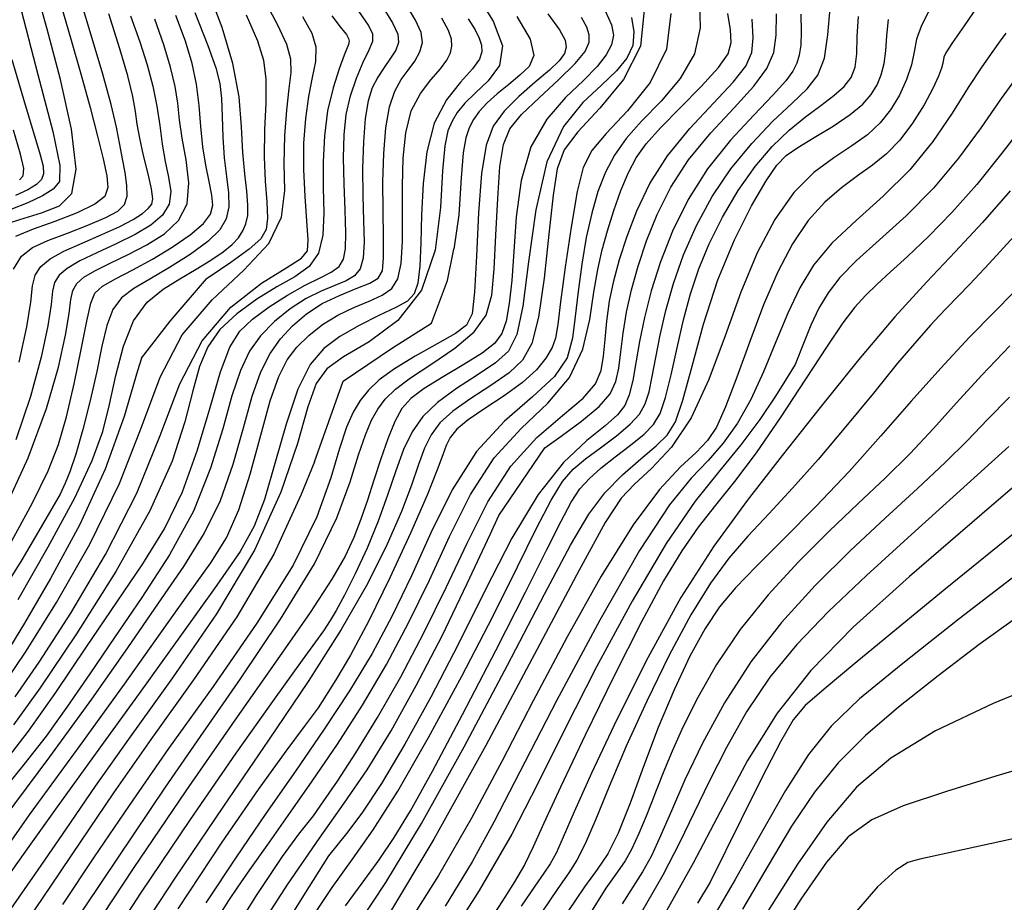
# Model space of a CAD drawing. Extents: x 356742 to 359942, y 1021759 to 1024917.
# Drawn here: x 357946 to 358120, y 1022594 to 1022750 of the extents above; entities that cross this region are included whole.
import ezdxf

# ---------------------------------------------------------------- set-up
doc = ezdxf.new("R2010")
doc.units = 0
doc.header["$LTSCALE"] = 25
doc.header["$MEASUREMENT"] = 0
doc.layers.add('INDEX', color=1, linetype='CONTINUOUS')
doc.layers.add('INTER', color=33, linetype='CONTINUOUS')

msp = doc.modelspace()

# ---------------------------------------------------------------- linework, layer by layer
at = {"layer": 'INDEX', "linetype": 'CONTINUOUS'}
for points, elevation in [([(358010.37, 1022752.13), (358012.21, 1022749.2), (358013.14, 1022747.16), (358013.26, 1022745.68), (358012.77, 1022744.37), (358011.85, 1022742.92), (358010.71, 1022741.3), (358009.57, 1022739.57), (358008.61, 1022737.7), (358007.88, 1022735.4), (358007.35, 1022732.29), (358007.03, 1022728.15), (358006.9, 1022723.39), (358006.92, 1022718.57), (358007.06, 1022714.17), (358007.15, 1022710.45), (358007.01, 1022707.57), (358006.46, 1022705.64), (358005.46, 1022704.4), (358003.97, 1022703.53), (358001.98, 1022702.71), (357999.58, 1022701.72), (357996.89, 1022700.39), (357994.05, 1022698.57), (357991.28, 1022696.34), (357988.83, 1022693.83), (357986.87, 1022691.07), (357985.26, 1022687.69), (357983.77, 1022683.22), (357982.14, 1022677.34), (357980, 1022670.38), (357976.94, 1022662.8), (357972.72, 1022655.06), (357967.85, 1022647.49), (357962.97, 1022640.41), (357958.62, 1022634.03), (357954.67, 1022628.28), (357950.86, 1022623), (357946.96, 1022617.97), (357942.78, 1022612.86)], 2430), ([(357946.07, 1022753.05), (357949.44, 1022740.07), (357952.06, 1022729.94), (357953.3, 1022723.97), (357953.25, 1022721.13), (357952.14, 1022719.77), (357950.22, 1022718.57), (357947.67, 1022717.33), (357944.64, 1022716.17)], 2400), ([(357965.82, 1022750.43), (357967.48, 1022745.85), (357968.78, 1022741.73), (357969.76, 1022737.97), (357970.47, 1022734.44), (357970.99, 1022731.02), (357971.44, 1022727.74), (357971.94, 1022724.68), (357972.55, 1022721.87), (357972.93, 1022719.34), (357972.68, 1022717.1), (357971.49, 1022715.14), (357969.42, 1022713.38), (357966.62, 1022711.72), (357963.28, 1022710.08), (357959.85, 1022708.51), (357956.83, 1022707.05), (357954.62, 1022705.75), (357953.17, 1022704.52), (357952.36, 1022703.23), (357952.01, 1022701.69), (357951.76, 1022699.35), (357951.21, 1022695.6), (357950.03, 1022690.03), (357948.14, 1022683.08), (357945.54, 1022675.43)], 2410), ([(358056.72, 1022751.41), (358056.06, 1022745.07), (358053.09, 1022739.18), (358048.9, 1022734.07), (358045.01, 1022729.92), (358042.57, 1022726.71), (358041.31, 1022723.38), (358040.6, 1022718.67), (358039.88, 1022711.79), (358039.04, 1022704.02), (358038.05, 1022697.13), (358036.85, 1022692.46), (358035.19, 1022689.5), (358032.81, 1022687.28), (358029.58, 1022685.04), (358026.03, 1022682.73), (358022.85, 1022680.49), (358020.56, 1022678.4), (358019.01, 1022676.29), (358017.86, 1022673.91), (358016.8, 1022671.02), (358015.53, 1022667.37), (358013.76, 1022662.73), (358011.24, 1022656.92), (358007.75, 1022649.93), (358003.13, 1022641.83), (357997.26, 1022632.63), (357990.26, 1022622.26), (357982.29, 1022610.61), (357973.67, 1022597.83), (357965.26, 1022585.09)], 2450), ([(357986.31, 1022750.59), (357988.31, 1022746.02), (357989.37, 1022742.61), (357989.76, 1022739.23), (357989.74, 1022735.03), (357989.56, 1022730.26), (357989.47, 1022725.48), (357989.65, 1022721.16), (357989.93, 1022717.5), (357990.08, 1022714.65), (357989.83, 1022712.62), (357988.86, 1022710.97), (357986.82, 1022709.15), (357983.58, 1022706.78), (357979.72, 1022704.18), (357979.27, 1022703.89)], 2420), ([(358107.28, 1022751.58), (358105.79, 1022748.72), (358104.95, 1022746.29), (358104.51, 1022744.08), (358104.03, 1022741.78), (358103.18, 1022739.16), (358101.93, 1022736.41), (358100.35, 1022733.78), (358098.47, 1022731.47), (358096.23, 1022729.39), (358093.51, 1022727.4), (358090.27, 1022725.28), (358086.74, 1022722.68), (358083.19, 1022719.17), (358079.86, 1022714.41), (358076.75, 1022708.48), (358073.84, 1022701.51), (358071.04, 1022693.78), (358068.18, 1022686.08), (358065.04, 1022679.3), (358061.54, 1022674.12), (358058.04, 1022670.36), (358055.02, 1022667.58), (358052.66, 1022665.07), (358049.85, 1022660.77), (358045.2, 1022652.33), (358037.78, 1022638.34), (358028.69, 1022621.33), (358019.49, 1022604.75), (358011.47, 1022591.36)], 2470), ([(358039.13, 1022673.99), (358042.02, 1022676.04), (358045.64, 1022678.69), (358048.77, 1022681.28), (358050.73, 1022683.56), (358051.73, 1022685.72), (358052.22, 1022688.11), (358052.6, 1022690.98), (358053.02, 1022694.3), (358053.62, 1022697.98), (358054.49, 1022701.94), (358055.67, 1022706.14), (358057.17, 1022710.59), (358059.03, 1022715.27), (358061.44, 1022720.09), (358064.59, 1022724.94), (358068.53, 1022729.7), (358072.64, 1022734.14), (358076.14, 1022737.98), (358078.43, 1022741.1), (358079.65, 1022743.92), (358080.12, 1022747.02), (358080.16, 1022750.78)], 2460), ([(358034.21, 1022750.33), (358036.56, 1022746.29), (358037.19, 1022743.43), (358036.4, 1022741.47), (358034.75, 1022739.9), (358032.76, 1022738.29), (358030.72, 1022736.63), (358028.92, 1022735.03), (358027.53, 1022733.52), (358026.51, 1022732.07), (358025.75, 1022730.58), (358025.16, 1022728.86), (358024.69, 1022726.2), (358024.33, 1022721.79), (358023.94, 1022715.21), (358023.05, 1022709.15)], 2440), ([(358121.51, 1022719.49), (358116.63, 1022713.84), (358111.8, 1022708.67), (358106.73, 1022703.37), (358101.08, 1022697.17), (358094.68, 1022689.56), (358087.87, 1022681.11), (358081.17, 1022672.64), (358074.94, 1022664.68), (358069.05, 1022656.6), (358063.23, 1022647.49), (358057.37, 1022636.85), (358051.9, 1022625.93), (358047.42, 1022616.4), (358044.35, 1022609.56), (358042.4, 1022605.09), (358041.13, 1022602.27), (358040.1, 1022600.4), (358038.96, 1022598.71), (358037.37, 1022596.45), (358034.98, 1022592.89)], 2480), ([(357967.75, 1022689.85), (357967.06, 1022687.63), (357964.67, 1022679.56), (357961.32, 1022670.21), (357956.76, 1022660.32), (357951.68, 1022650.88), (357947.06, 1022642.94), (357943.55, 1022637.24), (357940.69, 1022633.2), (357937.73, 1022629.93), (357934.11, 1022626.65), (357929.99, 1022623.14), (357925.73, 1022619.3), (357921.62, 1022615.09), (357917.78, 1022610.72), (357914.27, 1022606.44), (357911.07, 1022602.3), (357907.93, 1022597.42), (357904.51, 1022590.74)], 2420), ([(358121.3, 1022674.21), (358112.67, 1022666.46), (358104.04, 1022658.68), (358096.1, 1022651.41), (358089.37, 1022645.04), (358083.75, 1022639.22), (358078.98, 1022633.42), (358074.85, 1022627.26), (358071.28, 1022620.98), (358068.23, 1022614.97), (358065.58, 1022609.46), (358062.99, 1022604.1), (358060.02, 1022598.39), (358056.25, 1022591.81)], 2490), ([(357998.39, 1022671.5), (357995.95, 1022665.6), (357991.19, 1022655.16), (357984.61, 1022644.07), (357976.97, 1022632.92), (357969.42, 1022622.39), (357962.83, 1022612.95), (357957.05, 1022604.41), (357951.67, 1022596.42), (357946.35, 1022588.59)], 2440), ([(358214.63, 1022668.77), (358206.05, 1022665.42), (358198.75, 1022662.13), (358192.11, 1022658.82), (358185.56, 1022655.43), (358178.67, 1022652), (358171.08, 1022648.62), (358162.48, 1022645.29), (358152.77, 1022641.82), (358141.93, 1022637.96), (358130.15, 1022633.54), (358118.5, 1022628.76), (358108.28, 1022623.91), (358100.41, 1022619.11), (358094.31, 1022613.93), (358089.04, 1022607.78), (358083.84, 1022600.3), (358078.62, 1022592)], 2500), ([(357986.59, 1022585.79), (357993.68, 1022596.79), (357999.25, 1022604.92), (358003.66, 1022611.12), (358007.68, 1022617.02), (358011.93, 1022623.93), (358016.4, 1022631.92), (358020.96, 1022640.74), (358025.43, 1022650), (358029.45, 1022658.63), (358031.03, 1022662.02)], 2460)]:
    msp.add_lwpolyline(points, dxfattribs=dict(at, elevation=elevation))
at = {"layer": 'INDEX'}
for points, elevation in [([(357998.39, 1022671.5), (358003.46, 1022685.77), (358012.21, 1022691.7), (358019.09, 1022696.07), (358021.9, 1022703.57), (358023.05, 1022709.15)], 2440), ([(357967.75, 1022689.85), (357972.82, 1022696.39), (357979.27, 1022703.89)], 2420), ([(358031.03, 1022662.02), (358039.13, 1022673.99)], 2460)]:
    msp.add_lwpolyline(points, dxfattribs=dict(at, elevation=elevation))
at = {"layer": 'INTER', "linetype": 'CONTINUOUS', "flags": 128}
for points, elevation in [([(357945.92, 1022784.96), (357947.48, 1022775.67), (357949.17, 1022767.89), (357950.75, 1022761.8), (357952.9, 1022754.46), (357953.96, 1022750.8), (357955.3, 1022746.11), (357957, 1022740.17), (357958.66, 1022734.18), (357960, 1022729.12), (357960.98, 1022725.13), (357961.6, 1022722.14), (357961.82, 1022720.03), (357961.27, 1022718.47), (357959.53, 1022717.08), (357956.38, 1022715.56), (357952.45, 1022714.03), (357948.59, 1022712.66), (357945.47, 1022711.41)], 2404), ([(357942.49, 1022713.21), (357946.25, 1022714.39), (357950.04, 1022715.56), (357953.24, 1022716.79), (357955.41, 1022719), (357956.19, 1022723.29), (357955.35, 1022730.37), (357953.42, 1022739.14), (357951.06, 1022748.09), (357948.88, 1022755.91), (357947.09, 1022762.1), (357944.84, 1022769.66)], 2402), ([(358026.97, 1022754.3), (358030.02, 1022749.48), (358031.66, 1022745.11), (358031.12, 1022741.62), (358029.14, 1022738.91), (358026.8, 1022736.77), (358024.96, 1022734.96), (358023.66, 1022733.35), (358022.73, 1022731.8), (358022, 1022730.05), (358021.45, 1022727.4), (358021.06, 1022723.02), (358020.71, 1022716.49), (358019.73, 1022708.94), (358017.34, 1022701.89), (358013.11, 1022696.54), (358008.05, 1022692.76), (358003.53, 1022690.09), (358000.55, 1022687.97), (357998.7, 1022685.39), (357997.23, 1022681.27), (357995.37, 1022674.77), (357992.44, 1022666.15), (357987.78, 1022655.91), (357981.04, 1022644.64), (357973.25, 1022633.29), (357965.76, 1022622.87), (357959.59, 1022614.11), (357954.37, 1022606.52), (357949.41, 1022599.31), (357944.17, 1022591.78)], 2438), ([(357945.95, 1022647.17), (357951.27, 1022656.45), (357955.95, 1022665.15), (357959.05, 1022671.76), (357960.89, 1022676.89), (357962.1, 1022681.63), (357963.22, 1022686.81), (357964.56, 1022692), (357966.36, 1022696.49), (357968.77, 1022699.77), (357971.6, 1022702.09), (357974.57, 1022703.91), (357977.45, 1022705.6), (357980.05, 1022707.2), (357982.2, 1022708.66), (357983.79, 1022709.97), (357984.91, 1022711.17), (357985.7, 1022712.36), (357986.25, 1022713.62), (357986.56, 1022715.11), (357986.61, 1022716.99), (357986.4, 1022719.42), (357986.05, 1022722.48), (357985.72, 1022726.26), (357985.48, 1022730.81), (357985.02, 1022736.07), (357983.95, 1022741.98), (357982.02, 1022748.38), (357979.61, 1022754.74)], 2418), ([(357943.26, 1022608.22), (357951.56, 1022619.3), (357958.97, 1022629.51), (357965.36, 1022638.63), (357970.76, 1022646.48), (357975.23, 1022653.02), (357978.85, 1022658.84), (357981.73, 1022664.7), (357983.98, 1022671.1), (357985.79, 1022677.51), (357987.37, 1022683.16), (357988.91, 1022687.46), (357990.54, 1022690.67), (357992.37, 1022693.26), (357994.5, 1022695.59), (357996.95, 1022697.69), (357999.74, 1022699.5), (358002.82, 1022700.97), (358005.78, 1022702.16), (358008.18, 1022703.12), (358009.67, 1022704), (358010.39, 1022705.3), (358010.62, 1022707.6), (358010.62, 1022711.27), (358010.53, 1022715.95), (358010.5, 1022721.05), (358010.65, 1022726.05), (358011.02, 1022730.59), (358011.67, 1022734.34), (358012.6, 1022737.11), (358013.74, 1022739.15), (358014.95, 1022740.81), (358016.12, 1022742.42), (358017.04, 1022744.04), (358017.49, 1022745.69), (358017.26, 1022747.45), (358016.28, 1022749.63), (358014.51, 1022752.58)], 2432), ([(357943.32, 1022632.04), (357947.34, 1022638.01), (357952.71, 1022646.62), (357958.61, 1022656.95), (357963.87, 1022667.66), (357967.75, 1022677.62), (357971.04, 1022686.47), (357974.96, 1022694.01), (357980.24, 1022700.2), (357985.85, 1022705.4), (357990.31, 1022710.12), (357992.53, 1022714.79), (357993.11, 1022719.5), (357993.04, 1022724.32), (357993.15, 1022729.19), (357993.49, 1022733.76), (357993.9, 1022737.57), (357994.23, 1022740.39), (357994.19, 1022742.74), (357993.48, 1022745.34), (357991.9, 1022748.78), (357989.61, 1022753.07)], 2422), ([(357945.13, 1022705.62), (357946.5, 1022707.92), (357948.48, 1022709.43), (357951.21, 1022710.66), (357954.66, 1022712), (357958.29, 1022713.41), (357961.43, 1022714.73), (357963.56, 1022715.88), (357964.74, 1022717.05), (357965.21, 1022718.5), (357965.19, 1022720.41), (357964.87, 1022722.69), (357964.42, 1022725.13), (357963.95, 1022727.67), (357963.34, 1022730.7), (357962.38, 1022734.72), (357960.91, 1022740.08), (357959.05, 1022746.44), (357956.97, 1022753.3)], 2406), ([(358066.54, 1022752.81), (358066.62, 1022748.33), (358065.62, 1022743.71), (358063.11, 1022739.34), (358059.71, 1022735.35), (358056.28, 1022731.8), (358053.55, 1022728.7), (358051.48, 1022725.78), (358049.88, 1022722.76), (358048.55, 1022719.36), (358047.44, 1022715.51), (358046.49, 1022711.2), (358045.68, 1022706.48), (358045.02, 1022701.68), (358044.51, 1022697.22), (358044.06, 1022693.37), (358043.08, 1022689.93), (358040.86, 1022686.6), (358036.95, 1022683.01), (358032.03, 1022678.73), (358027.04, 1022673.33), (358022.72, 1022666.54), (358018.98, 1022658.95), (358015.55, 1022651.34), (358012.15, 1022644.29), (358008.56, 1022637.63), (358004.56, 1022630.97), (357999.98, 1022624.02), (357994.99, 1022616.76), (357989.78, 1022609.27), (357984.52, 1022601.57), (357979.15, 1022593.5)], 2454), ([(358115.78, 1022752.22), (358113.35, 1022748.67), (358111.29, 1022745.68), (358110.15, 1022743.89), (358109.74, 1022743.09), (358109.72, 1022742.69), (358109.57, 1022742.06), (358109.34, 1022741.19), (358108.82, 1022739.74), (358107.84, 1022737.59), (358106.27, 1022734.68), (358104.25, 1022731.44), (358101.98, 1022728.42), (358099.62, 1022726), (358097.15, 1022724.02), (358094.5, 1022722.13), (358091.64, 1022720.02), (358088.68, 1022717.46), (358085.76, 1022714.21), (358083.01, 1022710.1), (358080.4, 1022705.11), (358077.87, 1022699.29), (358075.41, 1022692.83), (358073.12, 1022686.49), (358071.15, 1022681.22), (358069.55, 1022677.66), (358067.96, 1022675.26), (358065.96, 1022673.19), (358063.16, 1022670.6), (358059.44, 1022666.62), (358054.76, 1022660.35), (358049.14, 1022651.29), (358043.07, 1022640.44), (358037.09, 1022629.2), (358031.59, 1022618.62), (358026.18, 1022608.49), (358020.32, 1022598.3), (358013.66, 1022587.74)], 2472), ([(357977.2, 1022751), (357979.52, 1022745.19), (357980.94, 1022741.24), (357981.64, 1022738.45), (357981.92, 1022735.82), (357982.05, 1022732.59), (357982.17, 1022728.94), (357982.4, 1022725.3), (357982.78, 1022722), (357983.14, 1022719.12), (357983.21, 1022716.64), (357982.77, 1022714.52), (357981.6, 1022712.54), (357979.48, 1022710.49), (357976.36, 1022708.21), (357972.73, 1022705.9), (357969.23, 1022703.83), (357966.38, 1022702.16), (357964.23, 1022700.53), (357962.68, 1022698.49), (357961.61, 1022695.64), (357960.77, 1022691.96), (357959.87, 1022687.47), (357958.7, 1022682.36), (357957.38, 1022677.24), (357956.12, 1022672.85), (357955.07, 1022669.73), (357954.28, 1022667.75), (357953.35, 1022665.81), (357950.41, 1022660.7), (357946.59, 1022654.19), (357941.43, 1022646.06)], 2416), ([(357944.01, 1022618.97), (357947.74, 1022623.84), (357952.58, 1022630.72), (357958.05, 1022638.77), (357963.4, 1022646.67), (357968.01, 1022653.45), (357971.84, 1022659.67), (357975.03, 1022666.21), (357977.68, 1022673.65), (357979.89, 1022681.13), (357981.75, 1022687.46), (357983.41, 1022691.79), (357985.17, 1022694.62), (357987.4, 1022696.77), (357990.33, 1022698.92), (357993.6, 1022701), (357996.75, 1022702.76), (357999.36, 1022704.07), (358001.35, 1022705.09), (358002.74, 1022706.1), (358003.54, 1022707.36), (358003.89, 1022709.23), (358003.92, 1022712.06), (358003.79, 1022716.06), (358003.61, 1022720.71), (358003.52, 1022725.33), (358003.63, 1022729.4), (358004.01, 1022732.98), (358004.74, 1022736.27), (358005.81, 1022739.41), (358007.02, 1022742.21), (358008.07, 1022744.43), (358008.7, 1022745.93), (358008.72, 1022747.19), (358007.93, 1022748.8), (358006.22, 1022751.28)], 2428), ([(357944.41, 1022656.74), (357948.45, 1022664.24), (357951.22, 1022669.93), (357953.07, 1022674.6), (357954.48, 1022679.45), (357955.85, 1022685.31), (357957.11, 1022691.37), (357958.1, 1022696.43), (357958.78, 1022699.6), (357959.53, 1022701.38), (357960.88, 1022702.58), (357963.18, 1022703.9), (357966.24, 1022705.49), (357969.7, 1022707.37), (357973.2, 1022709.51), (357976.35, 1022711.7), (357978.71, 1022713.7), (357979.99, 1022715.34), (357980.39, 1022716.9), (357980.21, 1022718.72), (357979.73, 1022721.09), (357979.15, 1022723.98), (357978.63, 1022727.26), (357978.27, 1022730.84), (357977.96, 1022734.58), (357977.5, 1022738.32), (357976.72, 1022742.01), (357975.53, 1022745.94), (357973.84, 1022750.48)], 2414), ([(358001.43, 1022750.4), (358003.13, 1022748.22), (358004.03, 1022747.15), (358004.42, 1022746.44), (358004.5, 1022745.92), (358004.38, 1022745.33), (358003.66, 1022743.47), (358002.74, 1022741.04), (358001.66, 1022737.66), (358000.7, 1022733.62), (358000.13, 1022729.19), (357999.9, 1022724.58), (357999.91, 1022719.97), (358000.01, 1022715.57), (357999.87, 1022711.63), (357999.1, 1022708.42), (357997.41, 1022706.09), (357994.9, 1022704.27), (357991.74, 1022702.46), (357988.17, 1022700.27), (357984.64, 1022697.72), (357981.64, 1022694.91), (357979.51, 1022691.88), (357978.03, 1022688.37), (357976.82, 1022684.05), (357975.43, 1022678.61), (357973.16, 1022671.66), (357969.22, 1022662.83), (357963.23, 1022652.13), (357956.28, 1022641.07), (357949.85, 1022631.54), (357945.09, 1022624.96)], 2426), ([(357946.11, 1022689.16), (357947.48, 1022695.42), (357948.15, 1022699.79), (357948.49, 1022702.63), (357948.96, 1022704.55), (357949.94, 1022706.07), (357951.59, 1022707.43), (357954.04, 1022708.78), (357957.26, 1022710.23), (357960.76, 1022711.72), (357963.94, 1022713.14), (357966.31, 1022714.39), (357967.92, 1022715.46), (357968.96, 1022716.33), (357969.57, 1022717.08), (357969.76, 1022718.07), (357969.54, 1022719.79), (357968.92, 1022722.5), (357968.14, 1022725.73), (357967.44, 1022728.8), (357967.02, 1022731.26), (357966.69, 1022733.52), (357966.2, 1022736.18), (357965.32, 1022739.79), (357963.95, 1022744.6), (357962, 1022750.79)], 2408), ([(358039.7, 1022750.8), (358041.75, 1022747.94), (358042.72, 1022746.12), (358042.93, 1022744.87), (358042.62, 1022743.74), (358041.7, 1022742.46), (358039.99, 1022740.83), (358037.46, 1022738.67), (358034.57, 1022736.18), (358031.94, 1022733.57), (358030.02, 1022730.92), (358028.76, 1022727.54), (358027.95, 1022722.55), (358027.42, 1022715.55), (358027.04, 1022707.93), (358026.71, 1022701.53), (358026.27, 1022697.69), (358025.3, 1022695.67), (358023.32, 1022694.23), (358020.07, 1022692.38), (358016.2, 1022690.19), (358012.56, 1022687.99), (358009.84, 1022686.03), (358007.91, 1022684.22), (358006.47, 1022682.39), (358005.21, 1022680.32), (358004.02, 1022677.63), (358002.78, 1022673.87), (358001.28, 1022668.66), (357998.82, 1022661.81), (357994.61, 1022653.22), (357988.18, 1022642.94), (357980.42, 1022631.79), (357972.55, 1022620.79), (357965.55, 1022610.72), (357959.39, 1022601.6), (357953.78, 1022593.22)], 2442), ([(358049.9, 1022751.17), (358050.97, 1022748.85), (358051.28, 1022747), (358050.95, 1022745.32), (358050.02, 1022743.53), (358048.41, 1022741.47), (358046.01, 1022739), (358042.83, 1022735.96), (358039.48, 1022732.12), (358036.68, 1022727.25), (358034.96, 1022721.29), (358034.1, 1022714.86), (358033.66, 1022708.74), (358033.28, 1022703.6), (358032.85, 1022699.52), (358032.3, 1022696.43), (358031.53, 1022694.22), (358030.24, 1022692.48), (358028.06, 1022690.76), (358024.83, 1022688.72), (358021.15, 1022686.53), (358017.82, 1022684.47), (358015.46, 1022682.71), (358013.85, 1022680.93), (358012.59, 1022678.67), (358011.35, 1022675.61), (358010.1, 1022672.02), (358008.89, 1022668.28), (358007.74, 1022664.72), (358006.58, 1022661.35), (358005.33, 1022658.13), (358003.81, 1022654.85), (358001.46, 1022650.73), (357997.62, 1022644.85), (357991.8, 1022636.48), (357984.31, 1022625.83), (357975.6, 1022613.3), (357966.27, 1022599.54), (357957.37, 1022586.05)], 2446), ([(358061.47, 1022750.85), (358060.67, 1022744.5), (358057.79, 1022738.64), (358053.79, 1022733.62), (358050.01, 1022729.62), (358047.48, 1022726.61), (358045.95, 1022723.59), (358044.87, 1022719.32), (358043.78, 1022713.04), (358042.74, 1022705.96), (358041.92, 1022699.8), (358041.43, 1022695.79), (358041.03, 1022693.42), (358040.43, 1022691.72), (358039.35, 1022689.88), (358037.65, 1022687.8), (358035.18, 1022685.55), (358031.96, 1022683.22), (358028.53, 1022680.96), (358025.57, 1022678.94), (358023.58, 1022677.27), (358022.4, 1022675.83), (358021.68, 1022674.42), (358021.07, 1022672.76), (358020.1, 1022670.11), (358018.3, 1022665.64), (358015.37, 1022658.89), (358011.73, 1022650.98), (358008.02, 1022643.38), (358004.77, 1022637.32), (358002.18, 1022632.93), (357999.01, 1022627.97), (357996.55, 1022624.71), (357993.29, 1022620.33), (357988.42, 1022613.56), (357981.98, 1022604.2), (357974.2, 1022592.4)], 2452), ([(357976.36, 1022583.03), (357983.2, 1022593.91), (357984.82, 1022596.25), (357986.95, 1022599.32), (357989.98, 1022603.65), (357993.72, 1022608.96), (357997.96, 1022614.99), (358002.45, 1022621.55), (358006.9, 1022628.47), (358011.1, 1022635.63), (358015.04, 1022643), (358018.74, 1022650.59), (358022.29, 1022658.33), (358025.99, 1022665.72), (358030.16, 1022672.21), (358034.94, 1022677.43), (358039.69, 1022681.92), (358043.54, 1022686.42), (358045.9, 1022691.46), (358047.13, 1022696.69), (358047.82, 1022701.53), (358048.5, 1022705.55), (358049.3, 1022709.04), (358050.24, 1022712.4), (358051.37, 1022715.96), (358052.62, 1022719.5), (358053.93, 1022722.68), (358055.32, 1022725.32), (358057.1, 1022727.79), (358059.63, 1022730.63), (358063.1, 1022734.17), (358066.81, 1022737.93), (358069.86, 1022741.27), (358071.57, 1022743.72), (358072.14, 1022745.73), (358072, 1022747.95), (358071.54, 1022750.83)], 2456), ([(358084.48, 1022750.74), (358084.54, 1022747.61), (358084.46, 1022745.25), (358084.18, 1022743.49), (358083.73, 1022742.05), (358083.05, 1022740.66), (358081.8, 1022738.92), (358079.57, 1022736.43), (358076.13, 1022732.88), (358072.01, 1022728.43), (358067.93, 1022723.35), (358064.5, 1022717.9), (358061.75, 1022712.33), (358059.61, 1022706.88), (358057.99, 1022701.75), (358056.79, 1022697.03), (358055.92, 1022692.78), (358055.26, 1022689.05), (358054.7, 1022685.89), (358054.1, 1022683.38), (358053.3, 1022681.48), (358051.99, 1022679.81), (358049.82, 1022677.91), (358046.56, 1022675.29), (358042.48, 1022671.42), (358037.95, 1022665.75), (358033.3, 1022657.99), (358028.58, 1022648.82), (358023.79, 1022639.17), (358018.99, 1022629.89), (358014.38, 1022621.54), (358010.23, 1022614.58), (358006.75, 1022609.35), (358004.07, 1022605.73), (358000.85, 1022601.8), (357996.44, 1022594.77), (357990.86, 1022585.86)], 2462), ([(357997.62, 1022590.35), (358001.5, 1022596.18), (358005.09, 1022601.19), (358008.77, 1022606.39), (358013.14, 1022613.25), (358018.58, 1022622.71), (358024.46, 1022633.57), (358029.93, 1022644.12), (358034.32, 1022652.94), (358037.67, 1022659.79), (358040.24, 1022664.76), (358042.28, 1022668.04), (358044.19, 1022670.22), (358046.34, 1022672.02), (358049.01, 1022674.02), (358051.81, 1022676.13), (358054.23, 1022678.15), (358055.88, 1022679.95), (358056.91, 1022681.76), (358057.59, 1022683.9), (358058.16, 1022686.64), (358058.77, 1022689.99), (358059.54, 1022693.9), (358060.56, 1022698.3), (358061.92, 1022703.09), (358063.71, 1022708.15), (358065.99, 1022713.33), (358068.78, 1022718.46), (358072.06, 1022723.36), (358075.77, 1022727.84), (358079.53, 1022731.77), (358082.92, 1022734.99), (358085.57, 1022737.52), (358087.45, 1022739.94), (358088.63, 1022742.96), (358089.22, 1022747.07), (358089.66, 1022751.81)], 2464), ([(357938.78, 1022596.05), (357947.93, 1022609.07), (357956.9, 1022621.34), (357964.74, 1022632.16), (357971.21, 1022641.25), (357976.28, 1022648.39), (357980.02, 1022653.64), (357982.78, 1022658.08), (357984.99, 1022663.02), (357987, 1022669.35), (357988.87, 1022676.21), (357990.55, 1022682.29), (357992.05, 1022686.63), (357993.56, 1022689.58), (357995.27, 1022691.81), (357997.37, 1022693.88), (357999.82, 1022695.81), (358002.52, 1022697.48), (358005.36, 1022698.83), (358008.07, 1022699.95), (358010.37, 1022701.01), (358012.04, 1022702.2), (358013.11, 1022703.9), (358013.7, 1022706.58), (358013.93, 1022710.49), (358013.96, 1022715.26), (358013.95, 1022720.34), (358014.07, 1022725.25), (358014.52, 1022729.73), (358015.5, 1022733.59), (358017.12, 1022736.69), (358019, 1022739.13), (358020.69, 1022741.05), (358021.83, 1022742.59), (358022.44, 1022743.87), (358022.68, 1022745.05), (358022.61, 1022746.27), (358022.1, 1022747.82), (358020.92, 1022750)], 2434), ([(358025.58, 1022749.91), (358026.8, 1022747.97), (358027.53, 1022746.46), (358027.91, 1022745.22), (358027.99, 1022744.07), (358027.56, 1022742.76), (358026.35, 1022741.05), (358024.24, 1022738.71), (358021.76, 1022735.56), (358019.59, 1022731.46), (358018.25, 1022726.36), (358017.6, 1022720.74), (358017.34, 1022715.2), (358017.19, 1022710.25), (358017, 1022706.16), (358016.66, 1022703.12), (358016.02, 1022701.21), (358014.82, 1022699.97), (358012.79, 1022698.84), (358009.79, 1022697.38), (358006.29, 1022695.62), (358002.87, 1022693.69), (358000.01, 1022691.59), (357997.61, 1022688.74), (357995.46, 1022684.4), (357993.39, 1022678.19), (357991.39, 1022671.19), (357989.54, 1022664.87), (357987.73, 1022660.12), (357985.21, 1022655.66), (357981.1, 1022649.68), (357974.84, 1022640.94), (357967.32, 1022630.5), (357959.76, 1022620.05), (357953.16, 1022610.89), (357947.52, 1022603.05), (357942.6, 1022596.22)], 2436), ([(357943.28, 1022662.55), (357947.71, 1022672.23), (357950.92, 1022680.94), (357953.05, 1022688.27), (357954.31, 1022693.93), (357954.94, 1022697.77), (357955.26, 1022700.22), (357955.61, 1022701.82), (357956.33, 1022703.06), (357957.58, 1022704.17), (357959.51, 1022705.32), (357962.21, 1022706.65), (357965.39, 1022708.18), (357968.71, 1022709.89), (357971.81, 1022711.84), (357974.31, 1022714.19), (357975.83, 1022717.17), (357976.14, 1022720.9), (357975.66, 1022724.95), (357974.97, 1022728.79), (357974.51, 1022732.05), (357974.18, 1022734.96), (357973.72, 1022737.94), (357972.92, 1022741.34), (357971.73, 1022745.28), (357970.13, 1022749.82)], 2412), ([(357945.39, 1022629.92), (357949.63, 1022636.08), (357955.25, 1022644.76), (357961.4, 1022655.12), (357966.93, 1022665.95), (357971.07, 1022676.17), (357974.56, 1022685.29), (357978.5, 1022692.94), (357983.6, 1022698.85), (357989.02, 1022703.11), (357993.5, 1022705.89), (357996.1, 1022707.52), (357997.16, 1022708.83), (357997.28, 1022710.8), (357997.05, 1022714.13), (357996.72, 1022718.48), (357996.49, 1022723.26), (357996.52, 1022727.92), (357996.82, 1022732.26), (357997.35, 1022736.15), (357998.04, 1022739.49), (357998.59, 1022742.36), (357998.66, 1022744.89), (357997.95, 1022747.3), (357996.34, 1022750.27)], 2424), ([(357954.69, 1022588.09), (357960.8, 1022597.27), (357966.44, 1022605.7), (357972.02, 1022613.97), (357978.18, 1022622.94), (357985.26, 1022633.11), (357992.39, 1022643.68), (357998.37, 1022653.48), (358002.35, 1022661.58), (358004.72, 1022667.95), (358006.19, 1022672.78), (358007.38, 1022676.3), (358008.47, 1022678.86), (358009.59, 1022680.84), (358010.89, 1022682.59), (358012.7, 1022684.37), (358015.39, 1022686.4), (358019.14, 1022688.86), (358023.2, 1022691.62), (358026.64, 1022694.51), (358028.74, 1022697.48), (358029.76, 1022700.98), (358030.2, 1022705.61), (358030.5, 1022711.63), (358030.81, 1022718.1), (358031.21, 1022723.75), (358031.82, 1022727.67), (358032.98, 1022730.43), (358035.02, 1022732.96), (358038.12, 1022735.94), (358041.58, 1022739.12), (358044.53, 1022741.98), (358046.28, 1022744.14), (358046.98, 1022745.75), (358046.99, 1022747.09), (358046.58, 1022748.45), (358045.66, 1022750.13)], 2444), ([(358054.48, 1022750.11), (358054.92, 1022747.59), (358054.71, 1022745.19), (358053.69, 1022742.94), (358051.84, 1022740.68), (358049.2, 1022738.18), (358045.9, 1022735.11), (358042.46, 1022730.82), (358039.52, 1022724.57), (358037.53, 1022716.09), (358036.25, 1022706.92), (358035.28, 1022699.07), (358034.22, 1022694.02), (358032.72, 1022691.07), (358030.43, 1022689.02), (358027.19, 1022686.86), (358023.53, 1022684.49), (358020.13, 1022682.04), (358017.55, 1022679.54), (358015.65, 1022676.84), (358014.14, 1022673.69), (358012.77, 1022669.92), (358011.33, 1022665.64), (358009.67, 1022661), (358007.68, 1022656.22), (358005.59, 1022651.71), (358003.68, 1022647.92), (358002.2, 1022645.2), (358001.14, 1022643.42), (357999.96, 1022641.61), (357996.18, 1022636.4), (357991.25, 1022629.55), (357984.43, 1022619.94), (357976.35, 1022608.25), (357967.71, 1022595.35), (357959.47, 1022582.7)], 2448), ([(357981.15, 1022583.63), (357987.99, 1022594.58), (357992.73, 1022601.71), (357995.58, 1022605.66), (357998.22, 1022608.88), (358000.06, 1022611.53), (358002.44, 1022615.03), (358005.72, 1022620.02), (358009.55, 1022626.26), (358013.64, 1022633.46), (358017.75, 1022641.25), (358021.7, 1022649.28), (358025.39, 1022657.14), (358029.08, 1022664.44), (358033.14, 1022670.75), (358037.76, 1022675.79), (358042.3, 1022679.7), (358045.95, 1022682.79), (358048.12, 1022685.34), (358049.13, 1022687.7), (358049.54, 1022690.21), (358049.81, 1022693.14), (358050.14, 1022696.43), (358050.62, 1022699.93), (358051.36, 1022703.54), (358052.39, 1022707.33), (358053.74, 1022711.44), (358055.46, 1022715.95), (358057.75, 1022720.75), (358060.86, 1022725.67), (358064.83, 1022730.52), (358068.99, 1022734.98), (358072.5, 1022738.71), (358074.71, 1022741.53), (358075.76, 1022743.92), (358076.02, 1022746.54), (358075.83, 1022749.83)], 2458), ([(358003.88, 1022592.97), (358006.84, 1022596.95), (358009.84, 1022601.09), (358012.5, 1022605.02), (358015.39, 1022609.79), (358019.26, 1022616.79), (358024.58, 1022626.81), (358030.47, 1022638.15), (358035.75, 1022648.48), (358039.52, 1022656.01), (358042.02, 1022661.03), (358043.8, 1022664.35), (358045.37, 1022666.71), (358047.03, 1022668.59), (358049.06, 1022670.38), (358051.62, 1022672.38), (358054.33, 1022674.47), (358056.71, 1022676.41), (358058.4, 1022678.14), (358059.57, 1022680.09), (358060.52, 1022682.88), (358061.52, 1022686.89), (358062.59, 1022691.69), (358063.72, 1022696.64), (358064.94, 1022701.25), (358066.39, 1022705.64), (358068.24, 1022710.11), (358070.61, 1022714.83), (358073.38, 1022719.52), (358076.36, 1022723.78), (358079.39, 1022727.31), (358082.39, 1022730.17), (358085.27, 1022732.54), (358087.97, 1022734.56), (358090.31, 1022736.33), (358092.15, 1022737.95), (358093.37, 1022739.54), (358094.05, 1022741.35), (358094.34, 1022743.69), (358094.43, 1022746.74), (358094.65, 1022750.33)], 2466), ([(358006.17, 1022589.76), (358011.01, 1022597.06), (358017.34, 1022607.53), (358024.86, 1022621.09), (358032.54, 1022635.52), (358039.11, 1022648.09), (358043.71, 1022656.75), (358046.94, 1022662.24), (358049.76, 1022666), (358052.9, 1022669.22), (358056.11, 1022672.05), (358058.86, 1022674.36), (358060.82, 1022676.25), (358062.25, 1022678.58), (358063.59, 1022682.4), (358065.21, 1022688.43), (358067.24, 1022695.9), (358069.74, 1022703.69), (358072.71, 1022710.81), (358075.73, 1022716.78), (358078.33, 1022721.23), (358080.2, 1022724.01), (358081.84, 1022725.72), (358083.9, 1022727.14), (358086.82, 1022728.9), (358090.16, 1022730.92), (358093.21, 1022732.95), (358095.44, 1022734.8), (358096.93, 1022736.52), (358097.94, 1022738.22), (358098.67, 1022740.01), (358099.18, 1022741.99), (358099.48, 1022744.26), (358099.65, 1022746.88), (358099.95, 1022749.79)], 2468), ([(358120.75, 1022747.36), (358119.74, 1022745.99), (358118.42, 1022744.16), (358116.51, 1022741.42), (358114.09, 1022737.74), (358111.22, 1022733.19), (358107.82, 1022728.18), (358103.76, 1022723.16), (358099.05, 1022718.51), (358094.24, 1022714.23), (358089.97, 1022710.21), (358086.72, 1022706.32), (358084.26, 1022702.28), (358082.15, 1022697.81), (358080.05, 1022692.73), (358077.87, 1022687.46), (358075.6, 1022682.53), (358073.23, 1022678.36), (358070.73, 1022674.84), (358068.05, 1022671.76), (358065.05, 1022668.61), (358061.21, 1022663.9), (358055.91, 1022655.84), (358048.88, 1022643.52), (358041.3, 1022629.37), (358034.71, 1022616.69), (358030.11, 1022607.76), (358026.29, 1022600.76), (358021.51, 1022592.9)], 2474), ([(357944.79, 1022742.71), (357947.15, 1022734.65), (357948.82, 1022729.19), (357949.84, 1022725.84), (357950.35, 1022723.83), (357950.44, 1022722.48), (357950.07, 1022721.47), (357949.16, 1022720.59), (357947.63, 1022719.64), (357945.44, 1022718.65)], 2398), ([(358123.19, 1022740.35), (358119.94, 1022735.82), (358116.36, 1022730.68), (358112.38, 1022725.25), (358107.95, 1022719.93), (358103.11, 1022715.06), (358098.37, 1022710.78), (358094.3, 1022707.13), (358091.35, 1022704.12), (358089.27, 1022701.43), (358087.67, 1022698.69), (358086.24, 1022695.67), (358085.03, 1022692.76), (358083.47, 1022688.71), (358081.95, 1022686.27), (358079.97, 1022683.13), (358077.2, 1022679), (358073.86, 1022674.5), (358070.11, 1022669.98), (358065.78, 1022664.56), (358060.63, 1022657.08), (358054.6, 1022646.87), (358048.32, 1022635.26), (358042.6, 1022624.08), (358037.91, 1022614.58), (358033.31, 1022605.66), (358027.51, 1022595.64), (358019.73, 1022583.46)], 2476), ([(358124.51, 1022731.93), (358120.06, 1022726.14), (358115.62, 1022720.58), (358111.21, 1022715.61), (358107.04, 1022711.36), (358103.36, 1022707.86), (358100.35, 1022705.12), (358097.92, 1022702.9), (358095.88, 1022700.92), (358094.02, 1022698.85), (358091.92, 1022696.08), (358089.11, 1022691.96), (358085.3, 1022686.12), (358080.91, 1022679.45), (358076.56, 1022673.11), (358072.71, 1022668.01), (358069.34, 1022663.83), (358066.3, 1022659.96), (358063.38, 1022655.78), (358060.18, 1022650.47), (358056.25, 1022643.18), (358051.38, 1022633.55), (358046.29, 1022623.14), (358041.93, 1022613.98), (358039, 1022607.59), (358037.09, 1022603.38), (358035.52, 1022600.2), (358033.8, 1022597.19), (358032.09, 1022594.47), (358029.68, 1022590.84)], 2478), ([(357946.18, 1022721.4), (357946.82, 1022722.13), (357946.91, 1022723.43), (357946.35, 1022725.96), (357945.12, 1022730.17)], 2396), ([(358122.22, 1022711.47), (358117.82, 1022706.63), (358114.36, 1022702.97), (358110.17, 1022698.65), (358109, 1022697.4), (358107.41, 1022695.69), (358104.97, 1022692.94), (358101.59, 1022688.96), (358097.29, 1022683.69), (358092.45, 1022677.76), (358087.55, 1022671.94), (358082.99, 1022666.84), (358078.84, 1022662.39), (358075.1, 1022658.36), (358071.73, 1022654.45), (358068.46, 1022650.05), (358065, 1022644.46), (358061.15, 1022637.28), (358057.21, 1022629.19), (358053.57, 1022621.18), (358050.55, 1022614.09), (358048.15, 1022608.26), (358046.29, 1022603.91), (358044.83, 1022601.06), (358043.37, 1022598.81), (358041.45, 1022596.05), (358038.61, 1022591.84)], 2482), ([(358122.03, 1022701.39), (358118.72, 1022698.08), (358114.26, 1022693.51), (358109.21, 1022688.11), (358104, 1022682.24), (358098.64, 1022676.09), (358093.01, 1022669.83), (358087.13, 1022663.62), (358081.45, 1022657.87), (358076.58, 1022653), (358072.9, 1022649.21), (358070.07, 1022645.86), (358067.52, 1022642.05), (358064.82, 1022637.11), (358062.01, 1022631.15), (358059.23, 1022624.52), (358056.63, 1022617.6), (358054.26, 1022611.1), (358052.15, 1022605.81), (358050.29, 1022602.18), (358048.4, 1022599.4), (358046.15, 1022596.32), (358043.21, 1022591.94)], 2484), ([(358121.45, 1022692.02), (358116.47, 1022686.82), (358112.03, 1022681.97), (358107.93, 1022677.39), (358103.81, 1022672.99), (358099.4, 1022668.64), (358094.63, 1022664.12), (358089.49, 1022659.23), (358084.05, 1022653.82), (358078.65, 1022647.97), (358073.71, 1022641.86), (358069.56, 1022635.68), (358066.21, 1022629.79), (358063.6, 1022624.55), (358061.67, 1022620.3), (358060.32, 1022617.1), (358058.85, 1022613.35), (358058.06, 1022611.34), (358057.06, 1022608.8), (358055.79, 1022605.73), (358054.51, 1022602.94), (358053.35, 1022600.94), (358051.98, 1022598.99), (358049.97, 1022596.06), (358046.91, 1022591.27)], 2486), ([(358219.58, 1022687.39), (358206.89, 1022682.98), (358194.79, 1022677.56), (358183.74, 1022671.8), (358174.11, 1022666.61), (358166.11, 1022662.65), (358159.23, 1022659.67), (358152.81, 1022657.21), (358146.39, 1022654.89), (358140.31, 1022652.71), (358135.1, 1022650.77), (358131.02, 1022649.04), (358127.19, 1022646.96), (358122.46, 1022643.82), (358116.05, 1022639.19), (358108.76, 1022633.66), (358101.74, 1022628.08), (358095.9, 1022623.07), (358091.08, 1022618.27), (358086.85, 1022613.09), (358082.8, 1022607.04), (358078.66, 1022600.1), (358074.15, 1022592.38)], 2498), ([(358121.39, 1022682.95), (358117.48, 1022678.98), (358113.95, 1022675.31), (358110.01, 1022671.4), (358105.1, 1022666.81), (358099.37, 1022661.56), (358093.22, 1022655.8), (358087, 1022649.64), (358081.02, 1022643.09), (358075.58, 1022636.15), (358070.92, 1022628.89), (358067.05, 1022621.74), (358063.95, 1022615.23), (358061.54, 1022609.77), (358059.63, 1022605.34), (358058.01, 1022601.81), (358056.45, 1022598.99), (358054.77, 1022596.35), (358052.81, 1022593.33)], 2488), ([(358129.84, 1022673.72), (358116.48, 1022662.27), (358103.72, 1022651.24), (358093.74, 1022642.25), (358086.22, 1022634.61), (358080.26, 1022627.06), (358075.04, 1022618.65), (358070.19, 1022609.61), (358065.43, 1022600.5), (358060.47, 1022591.67)], 2492), ([(358128.61, 1022664.05), (358119.33, 1022656.51), (358110.03, 1022648.96), (358101.39, 1022641.89), (358094.04, 1022635.83), (358088.57, 1022631.29), (358085.25, 1022628.41), (358083.11, 1022625.87), (358080.86, 1022621.95), (358077.58, 1022615.59), (358073.9, 1022608.25), (358068.4, 1022597.16), (358066.19, 1022593.44)], 2494), ([(358123.9, 1022652.53), (358112.5, 1022643.71), (358102.2, 1022635.58), (358094.85, 1022629.56), (358089.81, 1022624.76), (358085.79, 1022619.74), (358081.73, 1022613.37), (358077.41, 1022605.83), (358072.81, 1022597.61), (358067.88, 1022589.11)], 2496), ([(358208.56, 1022649.27), (358204.33, 1022648.1), (358199.89, 1022646.41), (358194.83, 1022643.88), (358188.6, 1022640.63), (358180.61, 1022636.92), (358170.62, 1022633), (358159.86, 1022629.18), (358149.89, 1022625.81), (358141.82, 1022623.07), (358134.8, 1022620.73), (358127.47, 1022618.42), (358118.97, 1022615.87), (358110.21, 1022613.2), (358102.57, 1022610.62), (358097.01, 1022608.18), (358092.85, 1022605.17), (358088.98, 1022600.7), (358084.48, 1022594.11), (358079.16, 1022585.77)], 2502), ([(358209.82, 1022628.22), (358203.27, 1022626.97), (358197.61, 1022625.32), (358192.32, 1022623.35), (358186.58, 1022621.15), (358179.57, 1022618.79), (358170.45, 1022616.14), (358158.38, 1022613.05), (358143.23, 1022609.51), (358127.71, 1022606.04), (358105.51, 1022601.2), (358104.61, 1022601), (358103.37, 1022600.6), (358101.26, 1022599.29), (358098.05, 1022596.3), (358093.61, 1022591.18)], 2504)]:
    msp.add_lwpolyline(points, dxfattribs=dict(at, elevation=elevation))

doc.saveas('drawing.dxf')
